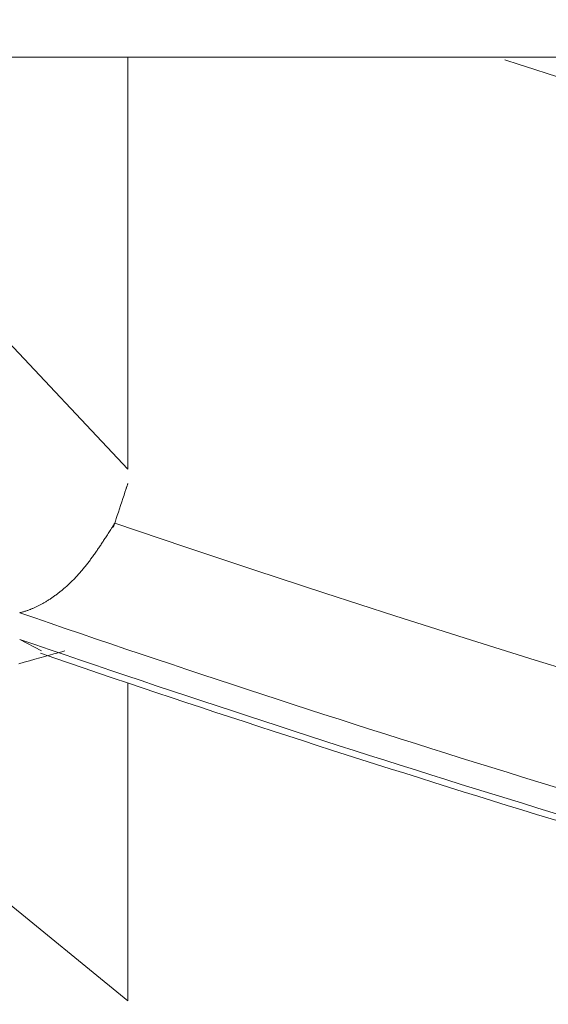
# Model space of a CAD drawing. Units: millimetres. Extents: x 4077 to 5366, y 779 to 2501.
# Drawn here: x 4381 to 4381, y 1131 to 1132 of the extents above; entities that cross this region are included whole.
import ezdxf

# ---------------------------------------------------------------- set-up
doc = ezdxf.new("R2010")
doc.units = ezdxf.units.MM
doc.layers.add('標註線', color=7, linetype='Continuous', lineweight=9)
doc.layers.add('繪圖線', color=7, linetype='Continuous')
doc.layers.get('0').off()
doc.styles.get("Standard").update_dxf_attribs({"font": 'Microsoft JhengHei.ttf', "height": 18})
doc.dimstyles.get("Standard").update_dxf_attribs({"dimtxt": 18, "dimasz": 10, "dimexe": 0, "dimexo": 5, "dimgap": 5, "dimtad": 0, "dimtih": 1, "dimtoh": 1, "dimdec": 1, "dimdsep": 46, "dimtxsty": 'Standard', "dimblk": 'OPEN30', "dimcen": 0.09, "dimclrt": 256, "dimadec": 0, "dimazin": 2, "dimtfac": 1, "dimtdec": 1, "dimtofl": 0, "dimtmove": 1, "dimatfit": 3, "dimldrblk": 'OPEN30', "dimfxl": 0, "dimtolj": 1, "dimtzin": 0, "dimlwe": 9, "dimarcsym": 0})

# ---------------------------------------------------------------- blocks, each defined once
blk = doc.blocks.new('_Open30')
at = {"color": 0, "linetype": 'ByBlock', "lineweight": -2}
for p, q in [((-1, 0.267949), (0, 0)), ((0, 0), (-1, -0.267949)), ((0, 0), (-1, 0))]:
    blk.add_line(p, q, dxfattribs=at)
blk = doc.blocks.new('*D13')
at = {"layer": '標註線', "color": 0, "lineweight": 9}
for p, q in [((4249.28166, 1200.39989), (4211.89725, 1200.39989)), ((4378.73416, 1130.08306), (4211.89725, 1130.08306))]:
    blk.add_line(p, q, dxfattribs=at)
at = {"layer": '標註線', "color": 0, "lineweight": -2}
for p, q in [((4211.89725, 1190.39989), (4211.89725, 1179.54361)), ((4211.89725, 1140.08306), (4211.89725, 1150.93934))]:
    blk.add_line(p, q, dxfattribs=at)
at = {"layer": '標註線', "color": 0, "lineweight": -2, "xscale": 10, "yscale": 10, "zscale": 10}
for p, rotation in [((4211.89725, 1200.39989), 90), ((4211.89725, 1130.08306), 270)]:
    blk.add_blockref('_Open30', p, dxfattribs=dict(at, rotation=rotation))
at = {"layer": '標註線', "insert": (4211.89725, 1165.24148), "char_height": 18, "attachment_point": 5}
blk.add_mtext('\\A1;70', dxfattribs=at)
blk = doc.blocks.new('*D16')
at = {"layer": '標註線', "color": 0, "lineweight": 9}
for p, q in [((4259.28969, 1174.79989), (4259.28969, 1089.71855)), ((4509.2747, 1174.59989), (4509.2747, 1089.71855))]:
    blk.add_line(p, q, dxfattribs=at)
at = {"layer": '標註線', "color": 0, "lineweight": -2}
for p, q in [((4269.28969, 1089.71855), (4359.71925, 1089.71855)), ((4499.2747, 1089.71855), (4408.84514, 1089.71855))]:
    blk.add_line(p, q, dxfattribs=at)
at = {"layer": '標註線', "color": 0, "lineweight": -2, "xscale": 10, "yscale": 10, "zscale": 10, "rotation": 180}
blk.add_blockref('_Open30', (4259.28969, 1089.71855), dxfattribs=at)
at = {"layer": '標註線', "color": 0, "lineweight": -2, "xscale": 10, "yscale": 10, "zscale": 10}
blk.add_blockref('_Open30', (4509.2747, 1089.71855), dxfattribs=at)
at = {"layer": '標註線', "insert": (4384.28219, 1089.71855), "char_height": 18, "attachment_point": 5}
blk.add_mtext('\\A1;250', dxfattribs=at)

msp = doc.modelspace()

# ---------------------------------------------------------------- linework, layer by layer
at = {"layer": '繪圖線', "color": 7, "linetype": 'Continuous', "lineweight": 0}
for p, q in [((4381.06274, 1131.55829), (4380.7413, 1131.89917)), ((4375.89461, 1131.89556), (4394.39461, 1131.89556)), ((4381.06274, 1131.55829), (4381.06274, 1131.89556)), ((4381.06106, 1131.54147), (4381.06164, 1131.54323)), ((4381.06153, 1131.54287), (4381.06144, 1131.54262)), ((4381.06146, 1131.54266), (4381.06151, 1131.54281)), ((4381.06151, 1131.54281), (4381.06156, 1131.54296)), ((4381.06164, 1131.54323), (4381.06153, 1131.54287)), ((4381.06156, 1131.54296), (4381.0616, 1131.5431)), ((4381.0616, 1131.5431), (4381.06164, 1131.54323)), ((4381.06163, 1131.54317), (4381.06162, 1131.54317)), ((4381.06162, 1131.54317), (4381.06162, 1131.54317)), ((4381.06162, 1131.54317), (4381.06163, 1131.54317)), ((4381.06163, 1131.5432), (4381.06164, 1131.54321)), ((4381.06164, 1131.5432), (4381.06163, 1131.54318)), ((4381.06163, 1131.54319), (4381.06163, 1131.5432)), ((4381.06163, 1131.54318), (4381.06163, 1131.54319)), ((4381.06163, 1131.54318), (4381.06163, 1131.54317)), ((4381.06163, 1131.54317), (4381.06163, 1131.54318)), ((4381.06164, 1131.54323), (4381.06209, 1131.54456)), ((4381.0618, 1131.5437), (4381.06164, 1131.54323)), ((4381.06164, 1131.54323), (4381.06168, 1131.54332)), ((4381.06166, 1131.54326), (4381.06164, 1131.54323)), ((4381.06164, 1131.54323), (4381.06165, 1131.54324)), ((4381.06164, 1131.54323), (4381.06164, 1131.5432)), ((4381.06164, 1131.54322), (4381.06164, 1131.54323)), ((4381.06165, 1131.54323), (4381.06164, 1131.54323)), ((4381.06164, 1131.54321), (4381.06164, 1131.54322)), ((4381.06165, 1131.54324), (4381.06165, 1131.54325)), ((4381.06165, 1131.54325), (4381.06165, 1131.54324)), ((4381.06165, 1131.54324), (4381.06165, 1131.54324)), ((4381.06165, 1131.54324), (4381.06165, 1131.54324)), ((4381.06165, 1131.54324), (4381.06165, 1131.54324)), ((4381.06165, 1131.54324), (4381.06165, 1131.54324)), ((4381.06165, 1131.54324), (4381.06165, 1131.54324)), ((4381.06165, 1131.54324), (4381.06165, 1131.54324)), ((4381.06165, 1131.54324), (4381.06165, 1131.54323)), ((4381.06165, 1131.54323), (4381.06165, 1131.54323)), ((4381.06167, 1131.5433), (4381.06166, 1131.54326)), ((4381.06168, 1131.54334), (4381.06167, 1131.5433)), ((4381.06168, 1131.54332), (4381.0617, 1131.54339)), ((4381.06169, 1131.54338), (4381.06168, 1131.54334)), ((4381.06171, 1131.54341), (4381.06169, 1131.54338)), ((4381.0617, 1131.54339), (4381.06171, 1131.54343)), ((4381.06171, 1131.54343), (4381.06172, 1131.54345)), ((4381.06172, 1131.54345), (4381.06171, 1131.54344)), ((4381.06171, 1131.54344), (4381.06171, 1131.54341)), ((4381.06172, 1131.54345), (4381.06172, 1131.54345)), ((4381.06198, 1131.54424), (4381.0618, 1131.5437)), ((4381.06217, 1131.5448), (4381.06198, 1131.54424)), ((4381.06209, 1131.54456), (4381.0624, 1131.5455)), ((4381.06234, 1131.54535), (4381.06217, 1131.5448)), ((4381.0625, 1131.54582), (4381.06234, 1131.54535)), ((4381.0624, 1131.5455), (4381.06259, 1131.54608)), ((4381.06262, 1131.54618), (4381.0625, 1131.54582)), ((4381.06259, 1131.54608), (4381.06268, 1131.54636)), ((4381.06268, 1131.54637), (4381.06262, 1131.54618)), ((4381.06268, 1131.54636), (4381.06268, 1131.54637)), ((4381.05867, 1131.53424), (4381.05955, 1131.5369)), ((4381.05955, 1131.5369), (4381.06036, 1131.53933)), ((4381.06036, 1131.53933), (4381.06106, 1131.54147)), ((4381.06139, 1131.54246), (4381.06137, 1131.54239)), ((4381.06137, 1131.54239), (4381.06138, 1131.54244)), ((4381.06137, 1131.54239), (4381.06137, 1131.54239)), ((4381.06138, 1131.54244), (4381.06142, 1131.54253)), ((4381.06144, 1131.54262), (4381.06139, 1131.54246)), ((4381.06142, 1131.54253), (4381.06146, 1131.54266)), ((4381.05584, 1131.52567), (4381.05679, 1131.52855)), ((4381.05679, 1131.52855), (4381.05774, 1131.53143)), ((4381.05774, 1131.53143), (4381.05867, 1131.53424)), ((4381.05323, 1131.51776), (4381.05403, 1131.5202)), ((4381.05403, 1131.5202), (4381.05491, 1131.52286)), ((4381.05491, 1131.52286), (4381.05584, 1131.52567)), ((4381.04931, 1131.50973), (4381.04983, 1131.51054)), ((4381.04983, 1131.51054), (4381.05032, 1131.51132)), ((4381.05032, 1131.51132), (4381.05078, 1131.51205)), ((4381.05078, 1131.51205), (4381.05121, 1131.51272)), ((4381.0509, 1131.51074), (4381.05099, 1131.51101)), ((4381.05096, 1131.51092), (4381.0509, 1131.51072)), ((4381.0509, 1131.51072), (4381.0509, 1131.51074)), ((4381.05108, 1131.51127), (4381.05096, 1131.51092)), ((4381.05099, 1131.51101), (4381.05119, 1131.5116)), ((4381.05124, 1131.51175), (4381.05108, 1131.51127)), ((4381.05119, 1131.5116), (4381.0515, 1131.51253)), ((4381.05121, 1131.51272), (4381.0516, 1131.51333)), ((4381.05142, 1131.51229), (4381.05124, 1131.51175)), ((4381.0516, 1131.51286), (4381.05142, 1131.51229)), ((4381.0515, 1131.51253), (4381.05194, 1131.51387)), ((4381.0516, 1131.51333), (4381.05194, 1131.51387)), ((4381.05178, 1131.5134), (4381.0516, 1131.51286)), ((4381.05194, 1131.51387), (4381.05178, 1131.5134)), ((4381.05194, 1131.51387), (4381.05186, 1131.51364)), ((4381.05186, 1131.51364), (4381.05194, 1131.51387)), ((4381.05193, 1131.51386), (4381.05194, 1131.51387)), ((4381.05194, 1131.51386), (4381.05193, 1131.51386)), ((4381.05193, 1131.51386), (4381.05193, 1131.51386)), ((4381.05193, 1131.51386), (4381.05193, 1131.51385)), ((4381.05193, 1131.51385), (4381.05193, 1131.51386)), ((4381.05193, 1131.51385), (4381.05193, 1131.51385)), ((4381.05193, 1131.51385), (4381.05193, 1131.51385)), ((4381.05193, 1131.51385), (4381.05193, 1131.51385)), ((4381.05193, 1131.51385), (4381.05193, 1131.51385)), ((4381.05193, 1131.51385), (4381.05193, 1131.51385)), ((4381.05194, 1131.51387), (4381.05252, 1131.51563)), ((4381.05194, 1131.51387), (4381.05222, 1131.51471)), ((4381.05222, 1131.51471), (4381.05194, 1131.51387)), ((4381.05194, 1131.51389), (4381.05195, 1131.5139)), ((4381.05194, 1131.51388), (4381.05194, 1131.51389)), ((4381.05195, 1131.51389), (4381.05194, 1131.51387)), ((4381.05194, 1131.51387), (4381.05194, 1131.51388)), ((4381.05194, 1131.51387), (4381.05194, 1131.51386)), ((4381.10927, 1131.49446), (4381.05194, 1131.51387)), ((4381.05194, 1131.51386), (4381.05194, 1131.51386)), ((4381.05195, 1131.51391), (4381.05195, 1131.51392)), ((4381.05195, 1131.51392), (4381.05196, 1131.51392)), ((4381.05196, 1131.51392), (4381.05195, 1131.51391)), ((4381.05195, 1131.5139), (4381.05195, 1131.51391)), ((4381.05195, 1131.51391), (4381.05195, 1131.51389)), ((4381.05196, 1131.51392), (4381.05196, 1131.51393)), ((4381.05196, 1131.51393), (4381.05196, 1131.51393)), ((4381.05196, 1131.51393), (4381.05196, 1131.51392)), ((4381.05252, 1131.51563), (4381.05323, 1131.51776)), ((4381.04439, 1131.50206), (4381.04491, 1131.50286)), ((4381.04491, 1131.50286), (4381.04544, 1131.50368)), ((4381.04544, 1131.50368), (4381.04598, 1131.50452)), ((4381.04598, 1131.50452), (4381.04653, 1131.50538)), ((4381.04653, 1131.50538), (4381.04709, 1131.50625)), ((4381.04709, 1131.50625), (4381.04765, 1131.50714)), ((4381.04765, 1131.50714), (4381.04822, 1131.50801)), ((4381.04822, 1131.50801), (4381.04877, 1131.50888)), ((4381.04877, 1131.50888), (4381.04931, 1131.50973)), ((4381.03896, 1131.49387), (4381.03946, 1131.49461)), ((4381.03946, 1131.49461), (4381.03995, 1131.49534)), ((4381.03995, 1131.49534), (4381.04045, 1131.49607)), ((4381.04045, 1131.49607), (4381.04093, 1131.4968)), ((4381.04093, 1131.4968), (4381.04142, 1131.49753)), ((4381.04142, 1131.49753), (4381.04191, 1131.49827)), ((4381.04191, 1131.49827), (4381.04239, 1131.499)), ((4381.04239, 1131.499), (4381.04288, 1131.49975)), ((4381.04288, 1131.49975), (4381.04338, 1131.50051)), ((4381.04338, 1131.50051), (4381.04388, 1131.50128)), ((4381.04388, 1131.50128), (4381.04439, 1131.50206)), ((4381.16662, 1131.47534), (4381.10927, 1131.49446)), ((4381.03328, 1131.48579), (4381.03381, 1131.48651)), ((4381.03381, 1131.48651), (4381.03433, 1131.48723)), ((4381.03433, 1131.48723), (4381.03485, 1131.48796)), ((4381.03485, 1131.48796), (4381.03537, 1131.4887)), ((4381.03537, 1131.4887), (4381.03589, 1131.48943)), ((4381.03589, 1131.48943), (4381.03641, 1131.49017)), ((4381.03641, 1131.49017), (4381.03692, 1131.49091)), ((4381.03692, 1131.49091), (4381.03744, 1131.49165)), ((4381.03744, 1131.49165), (4381.03795, 1131.49239)), ((4381.03795, 1131.49239), (4381.03845, 1131.49313)), ((4381.03845, 1131.49313), (4381.03896, 1131.49387)), ((4381.02747, 1131.47819), (4381.02801, 1131.47886)), ((4381.02801, 1131.47886), (4381.02854, 1131.47953)), ((4381.02854, 1131.47953), (4381.02907, 1131.48021)), ((4381.02907, 1131.48021), (4381.0296, 1131.48089)), ((4381.0296, 1131.48089), (4381.03013, 1131.48157)), ((4381.03013, 1131.48157), (4381.03066, 1131.48226)), ((4381.03066, 1131.48226), (4381.03119, 1131.48296)), ((4381.03119, 1131.48296), (4381.03171, 1131.48366)), ((4381.03171, 1131.48366), (4381.03224, 1131.48436)), ((4381.03224, 1131.48436), (4381.03276, 1131.48507)), ((4381.03276, 1131.48507), (4381.03328, 1131.48579)), ((4381.02032, 1131.46996), (4381.02088, 1131.47056)), ((4381.02088, 1131.47056), (4381.02144, 1131.47116)), ((4381.02144, 1131.47116), (4381.022, 1131.47178)), ((4381.022, 1131.47178), (4381.02256, 1131.4724)), ((4381.02256, 1131.4724), (4381.02311, 1131.47302)), ((4381.02311, 1131.47302), (4381.02366, 1131.47365)), ((4381.02366, 1131.47365), (4381.02421, 1131.47428)), ((4381.02421, 1131.47428), (4381.02476, 1131.47492)), ((4381.02476, 1131.47492), (4381.0253, 1131.47557)), ((4381.0253, 1131.47557), (4381.02585, 1131.47621)), ((4381.02585, 1131.47621), (4381.02639, 1131.47687)), ((4381.02639, 1131.47687), (4381.02693, 1131.47753)), ((4381.02693, 1131.47753), (4381.02747, 1131.47819)), ((4381.224, 1131.45652), (4381.16662, 1131.47534)), ((4381.01174, 1131.46163), (4381.01232, 1131.46214)), ((4381.01232, 1131.46214), (4381.0129, 1131.46267)), ((4381.0129, 1131.46267), (4381.01348, 1131.46319)), ((4381.01348, 1131.46319), (4381.01405, 1131.46372)), ((4381.01405, 1131.46372), (4381.01463, 1131.46426)), ((4381.01463, 1131.46426), (4381.0152, 1131.46481)), ((4381.0152, 1131.46481), (4381.01578, 1131.46536)), ((4381.01578, 1131.46536), (4381.01635, 1131.46591)), ((4381.01635, 1131.46591), (4381.01692, 1131.46647)), ((4381.01692, 1131.46647), (4381.01749, 1131.46704)), ((4381.01749, 1131.46704), (4381.01806, 1131.46761)), ((4381.01806, 1131.46761), (4381.01863, 1131.46819)), ((4381.01863, 1131.46819), (4381.01919, 1131.46877)), ((4381.01919, 1131.46877), (4381.01976, 1131.46936)), ((4381.01976, 1131.46936), (4381.02032, 1131.46996)), ((4381.00184, 1131.45377), (4381.00242, 1131.45418)), ((4381.00242, 1131.45418), (4381.003, 1131.4546)), ((4381.003, 1131.4546), (4381.00358, 1131.45503)), ((4381.00358, 1131.45503), (4381.00417, 1131.45546)), ((4381.00417, 1131.45546), (4381.00475, 1131.4559)), ((4381.00475, 1131.4559), (4381.00533, 1131.45635)), ((4381.00533, 1131.45635), (4381.00592, 1131.4568)), ((4381.00592, 1131.4568), (4381.0065, 1131.45725)), ((4381.0065, 1131.45725), (4381.00708, 1131.45772)), ((4381.00708, 1131.45772), (4381.00767, 1131.45819)), ((4381.00767, 1131.45819), (4381.00825, 1131.45866)), ((4381.00825, 1131.45866), (4381.00883, 1131.45914)), ((4381.00883, 1131.45914), (4381.00942, 1131.45963)), ((4381.00942, 1131.45963), (4381.01, 1131.46012)), ((4381.01, 1131.46012), (4381.01058, 1131.46062)), ((4381.01058, 1131.46062), (4381.01116, 1131.46112)), ((4381.01116, 1131.46112), (4381.01174, 1131.46163)), ((4381.28141, 1131.43799), (4381.224, 1131.45652)), ((4380.98868, 1131.44588), (4380.98924, 1131.44615)), ((4380.98924, 1131.44615), (4380.9898, 1131.44644)), ((4380.9898, 1131.44644), (4380.99036, 1131.44672)), ((4380.99036, 1131.44672), (4380.99092, 1131.44702)), ((4380.99092, 1131.44702), (4380.99149, 1131.44732)), ((4380.99149, 1131.44732), (4380.99206, 1131.44763)), ((4380.99206, 1131.44763), (4380.99263, 1131.44794)), ((4380.99263, 1131.44794), (4380.9932, 1131.44826)), ((4380.9932, 1131.44826), (4380.99377, 1131.44859)), ((4380.99377, 1131.44859), (4380.99434, 1131.44892)), ((4380.99434, 1131.44892), (4380.99491, 1131.44925)), ((4380.99491, 1131.44925), (4380.99549, 1131.4496)), ((4380.99549, 1131.4496), (4380.99606, 1131.44995)), ((4380.99606, 1131.44995), (4380.99664, 1131.4503)), ((4380.99664, 1131.4503), (4380.99721, 1131.45066)), ((4380.99721, 1131.45066), (4380.99779, 1131.45103)), ((4380.99779, 1131.45103), (4380.99836, 1131.4514)), ((4380.99836, 1131.4514), (4380.99894, 1131.45178)), ((4380.99894, 1131.45178), (4380.99952, 1131.45217)), ((4380.99952, 1131.45217), (4381.0001, 1131.45256)), ((4381.0001, 1131.45256), (4381.00068, 1131.45295)), ((4381.00068, 1131.45295), (4381.00126, 1131.45336)), ((4381.00126, 1131.45336), (4381.00184, 1131.45377)), ((4380.97411, 1131.44058), (4380.97445, 1131.44068)), ((4380.97445, 1131.44068), (4380.97484, 1131.44078)), ((4380.97484, 1131.44078), (4380.97527, 1131.4409)), ((4380.97527, 1131.4409), (4380.97574, 1131.44103)), ((4380.97574, 1131.44103), (4380.97623, 1131.44117)), ((4380.97623, 1131.44117), (4380.97676, 1131.44132)), ((4380.97676, 1131.44132), (4380.9773, 1131.44147)), ((4380.9773, 1131.44147), (4380.97786, 1131.44164)), ((4380.97786, 1131.44164), (4380.97843, 1131.44181)), ((4380.97843, 1131.44181), (4380.97901, 1131.44198)), ((4380.97901, 1131.44198), (4380.97958, 1131.44216)), ((4380.97958, 1131.44216), (4380.98015, 1131.44235)), ((4380.98015, 1131.44235), (4380.9807, 1131.44253)), ((4380.9807, 1131.44253), (4380.98125, 1131.44272)), ((4380.98125, 1131.44272), (4380.98179, 1131.44291)), ((4380.98179, 1131.44291), (4380.98232, 1131.44311)), ((4380.98232, 1131.44311), (4380.98285, 1131.44331)), ((4380.98285, 1131.44331), (4380.98337, 1131.44351)), ((4380.98337, 1131.44351), (4380.9839, 1131.44372)), ((4380.9839, 1131.44372), (4380.98442, 1131.44393)), ((4380.98442, 1131.44393), (4380.98494, 1131.44415)), ((4380.98494, 1131.44415), (4380.98546, 1131.44438)), ((4380.98546, 1131.44438), (4380.98598, 1131.44461)), ((4380.98598, 1131.44461), (4380.98651, 1131.44485)), ((4380.98651, 1131.44485), (4380.98705, 1131.4451)), ((4380.98705, 1131.4451), (4380.98759, 1131.44535)), ((4380.98759, 1131.44535), (4380.98813, 1131.44561)), ((4380.98813, 1131.44561), (4380.98868, 1131.44588)), ((4381.33889, 1131.41975), (4381.28141, 1131.43799)), ((4380.97411, 1131.4188), (4380.99184, 1131.40938)), ((4381.39644, 1131.40178), (4381.33889, 1131.41975)), ((4380.99466, 1131.40476), (4380.99853, 1131.40585)), ((4380.99853, 1131.40585), (4381.00216, 1131.40687)), ((4381.00216, 1131.40687), (4381.00551, 1131.40781)), ((4381.00551, 1131.40781), (4381.00854, 1131.40867)), ((4381.00854, 1131.40867), (4381.0112, 1131.40941)), ((4380.97328, 1131.39878), (4380.97768, 1131.40001)), ((4380.97768, 1131.40001), (4380.98206, 1131.40123)), ((4380.98206, 1131.40123), (4380.98638, 1131.40244)), ((4380.98638, 1131.40244), (4380.9906, 1131.40362)), ((4380.9906, 1131.40362), (4380.99466, 1131.40476)), ((4381.45407, 1131.38409), (4381.39644, 1131.40178)), ((4381.06274, 1131.12281), (4381.06274, 1131.38304)), ((4381.06274, 1131.12281), (4380.77734, 1131.35541))]:
    msp.add_line(p, q, dxfattribs=at)
for radius, start, end in [(12.2131, 252.004484, 253.877137), (12.76887, 250.936601, 254.707237), (12.78946, 250.968468, 254.732454), (12.79472, 251.05713, 254.658487)]:
    msp.add_arc((4385.14461, 1143.50918), radius, start, end, dxfattribs=at)

# ---------------------------------------------------------------- dimensions: what is measured, and where the dimension line sits
at = {"layer": '標註線'}
dim = msp.add_linear_dim(base=(4211.89725, 1200.39989), p1=(4383.73416, 1130.08306), p2=(4254.28166, 1200.39989), angle=90, text='70', dimstyle='Standard', dxfattribs=at)
dim.commit()
dim.dimension.update_dxf_attribs({"geometry": '*D13', "text_midpoint": (4211.89725, 1165.24148)})
dim = msp.add_linear_dim(base=(4509.2747, 1089.71855), p1=(4259.28969, 1179.79989), p2=(4509.2747, 1179.59989), dimstyle='Standard', dxfattribs=at)
dim.commit()
dim.dimension.update_dxf_attribs({"geometry": '*D16', "text_midpoint": (4384.28219, 1089.71855)})

doc.saveas('drawing.dxf')
